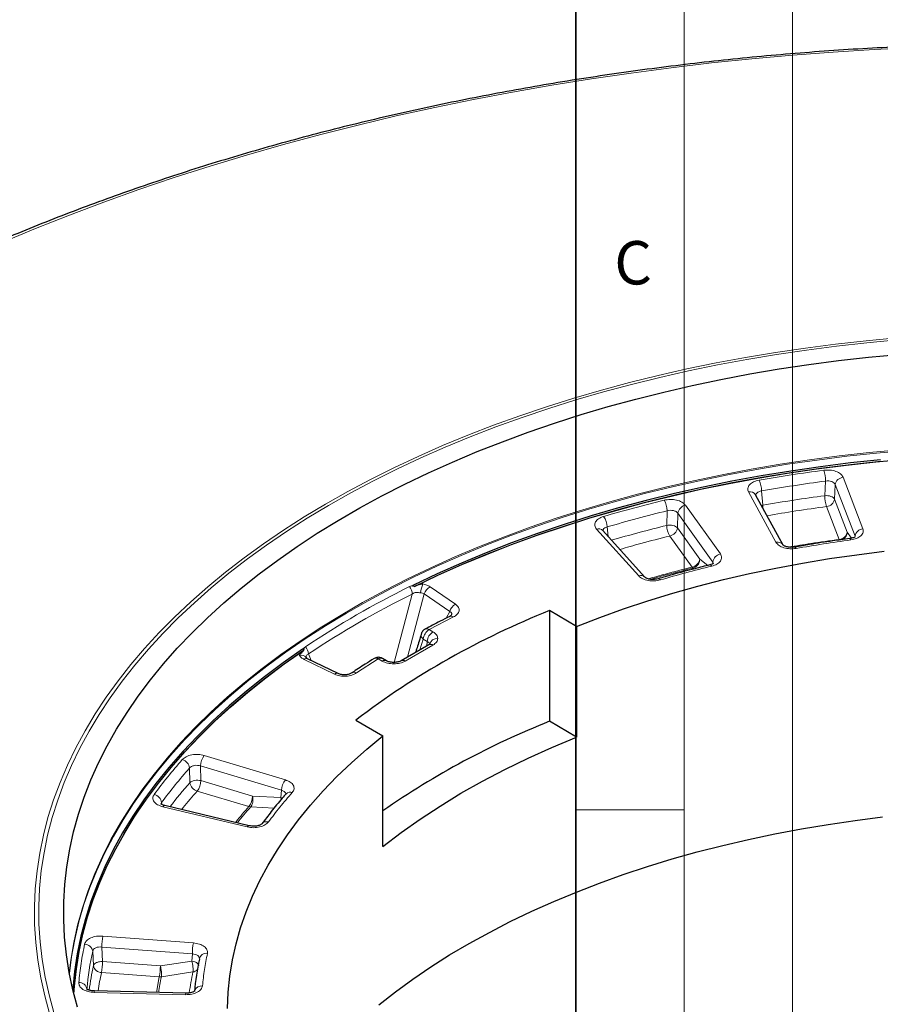
# Model space of a CAD drawing. Units: millimetres. Extents: x 0 to 513, y -45 to 381.
# Drawn here: x 384 to 424, y 140 to 185 of the extents above; entities that cross this region are included whole.
import ezdxf

# ---------------------------------------------------------------- set-up
doc = ezdxf.new("R2010")
doc.units = ezdxf.units.MM
doc.styles.add('SLDTEXTSTYLE0', font='TXT', dxfattribs={"width": 0.605})

msp = doc.modelspace()

# ---------------------------------------------------------------- linework, layer by layer
at = {"color": 7, "linetype": 'Continuous', "lineweight": 18}
for p, q in [((420, 0), (420, 297)), ((415, 292), (415, 5)), ((410, 148.5), (415, 148.5))]:
    msp.add_line(p, q, dxfattribs=at)
at = {"color": 7, "linetype": 'Continuous', "lineweight": 35}
msp.add_line((410, 5), (410, 287), dxfattribs=at)
at = {"color": 8, "linetype": 'Continuous', "lineweight": 18}
for p, q in [((421.5189, 163.6576), (421.4872, 162.9843)), ((423.2463, 161.4556), (422.3345, 163.8307)), ((417.9679, 163.1554), (419.2348, 160.8352)), ((418.5728, 163.2019), (418.6252, 162.5417)), ((421.9688, 163.4937), (421.9375, 162.8205)), ((421.9688, 163.4937), (422.8807, 161.1187)), ((422.519, 161.3059), (421.9375, 162.8205)), ((414.2178, 162.287), (414.1953, 161.6111)), ((414.7102, 162.1708), (414.688, 161.4949)), ((414.7102, 162.1708), (416.3226, 159.9232)), ((416.6686, 160.2961), (415.0562, 162.5437)), ((418.6252, 162.5417), (418.573, 162.5235)), ((422.1534, 160.9689), (421.5719, 162.4836)), ((410.9591, 161.4409), (412.9047, 159.283)), ((411.4536, 161.543), (411.4913, 161.1045)), ((415.7163, 160.0615), (414.688, 161.4949)), ((422.7105, 161.0204), (422.519, 161.3059)), ((415.3703, 159.6886), (414.342, 161.122)), ((422.8773, 161.0754), (422.8807, 161.1187)), ((416.0914, 159.7663), (415.7163, 160.0615)), ((416.3155, 159.8399), (416.3226, 159.9232)), ((416.3226, 159.9232), (416.3516, 159.8457)), ((415.4586, 159.608), (415.4084, 159.6475)), ((402.5102, 158.857), (402.3363, 158.7891)), ((404.4594, 157.9721), (403.2796, 158.7839)), ((402.4596, 158.448), (401.6246, 155.2954)), ((403.0097, 158.4516), (402.2434, 155.541)), ((403.0097, 158.4516), (404.1895, 157.6399)), ((404.1895, 157.6399), (404.0242, 157.3311)), ((403.2317, 156.8086), (404.3588, 157.3878)), ((403.4158, 156.7024), (403.2317, 156.8086)), ((402.809, 155.8675), (402.9669, 156.3656)), ((402.9669, 156.3656), (403.151, 156.2593)), ((403.151, 156.2593), (403.1323, 156.0541)), ((397.5319, 156.0158), (397.4029, 155.9089)), ((402.1362, 155.3523), (403.4157, 156.0909)), ((397.4714, 155.4312), (398.8774, 154.75)), ((397.6756, 155.6866), (397.7953, 155.3847)), ((399.8895, 154.808), (400.893, 155.4586)), ((400.893, 155.4586), (401.077, 155.3524)), ((401.6066, 155.2944), (401.6066, 155.2256)), ((396.6057, 149.8748), (392.868, 150.9982)), ((392.1884, 150.4226), (392.2062, 149.7456)), ((392.695, 150.5162), (396.4328, 149.3928)), ((392.695, 150.5162), (392.713, 149.8395)), ((395.0967, 149.123), (392.713, 149.8395)), ((394.9238, 148.6411), (392.54, 149.3575)), ((396.4049, 149.0636), (395.0967, 149.123)), ((396.4328, 149.3928), (396.4049, 149.0636)), ((396.4049, 149.0636), (396.4166, 148.9699)), ((396.4693, 149.0334), (396.4049, 149.0636)), ((390.869, 148.7485), (390.8993, 148.8269)), ((390.8993, 148.8269), (390.9058, 148.7515)), ((390.9573, 148.6331), (394.8504, 147.702)), ((396.0923, 148.577), (395.0103, 148.6262)), ((392.3669, 142.3524), (388.189, 142.67)), ((388.1401, 142.1655), (392.318, 141.8479)), ((388.1401, 142.1655), (388.1761, 141.4943)), ((387.7195, 141.9775), (387.7554, 141.306)), ((392.318, 141.8479), (392.2948, 141.5134)), ((390.8405, 141.2917), (388.1761, 141.4943)), ((392.2948, 141.5134), (390.8405, 141.2917)), ((390.7916, 140.7872), (388.1272, 140.9897)), ((392.3423, 141.0126), (390.888, 140.7909)), ((390.7916, 140.7872), (390.6616, 140.0669)), ((387.4654, 140.1784), (387.4535, 140.2235)), ((387.7948, 140.0703), (392.0047, 139.9641))]:
    msp.add_line(p, q, dxfattribs=at)
at = {"color": 7, "linetype": 'Continuous', "lineweight": 25}
for p, q in [((419.564, 160.7088), (418.297, 163.0289)), ((413.1832, 159.2279), (411.2376, 161.3858)), ((422.6337, 161.0062), (422.6351, 161.0064)), ((416.177, 159.7898), (416.1816, 159.7911)), ((402.5104, 158.857), (402.5102, 158.857)), ((402.5641, 158.7993), (402.5557, 158.8017)), ((410.0313, 156.9499), (408.7903, 157.6815)), ((408.7903, 157.6815), (408.7903, 152.5781)), ((404.2621, 157.4605), (404.1921, 157.4176)), ((410.0313, 156.9499), (410.0313, 151.8465)), ((397.4029, 155.9089), (397.4028, 155.9088)), ((397.4451, 155.8517), (397.4446, 155.8442)), ((403.2282, 156.1095), (401.9487, 155.3709)), ((399.0409, 154.7813), (397.6349, 155.4624)), ((401.2645, 155.3709), (401.0805, 155.4772)), ((399.8594, 152.6326), (401.1004, 151.9011)), ((410.0313, 151.8465), (408.7903, 152.5781)), ((401.1004, 146.7977), (401.1004, 151.9011)), ((394.9376, 147.7605), (391.0445, 148.6916)), ((395.5207, 147.8433), (395.5248, 147.849)), ((392.6473, 141.6424), (392.646, 141.6352)), ((392.0142, 140.0328), (387.8042, 140.139))]:
    msp.add_line(p, q, dxfattribs=at)
at = {"color": 8, "linetype": 'Continuous', "lineweight": 18, "flags": 128}
for points in [[(425.6513, 183.6557), (423.7626, 183.5643), (421.8782, 183.4473), (419.999, 183.3047), (418.1262, 183.1367), (416.2607, 182.9433), (414.4036, 182.7246), (412.556, 182.4807), (410.7188, 182.2118), (408.8931, 181.9181), (407.0798, 181.5996), (405.28, 181.2566), (403.4947, 180.8893), (401.7249, 180.4978), (399.9715, 180.0824), (398.2355, 179.6433), (396.5179, 179.1808), (394.8195, 178.6951), (393.1415, 178.1864), (391.4846, 177.6551), (389.8499, 177.1014), (388.2382, 176.5257), (386.6503, 175.9283), (385.0873, 175.3095), (383.5499, 174.6696)], [(424.8273, 170.1672), (423.4222, 170.0372), (422.0246, 169.8823), (420.636, 169.7026), (419.2577, 169.4983), (417.8909, 169.2695), (416.5369, 169.0166), (415.1971, 168.7398), (413.8727, 168.4393), (412.5649, 168.1153), (411.2751, 167.7683), (410.0044, 167.3985), (408.7539, 167.0063), (407.5251, 166.592), (406.3189, 166.1561), (405.1365, 165.699), (403.979, 165.221), (402.8477, 164.7227), (401.7434, 164.2045), (400.6673, 163.667), (399.6204, 163.1105), (398.6036, 162.5358), (397.618, 161.9432), (396.6645, 161.3333), (395.744, 160.7068), (394.8573, 160.0643), (394.0053, 159.4063), (393.1888, 158.7334), (392.4086, 158.0464), (391.6655, 157.3458), (390.96, 156.6323), (390.293, 155.9066), (389.6649, 155.1695), (389.0765, 154.4215), (388.5283, 153.6633), (388.0208, 152.8959), (387.5544, 152.1197), (387.1297, 151.3356), (386.747, 150.5444), (386.4067, 149.7467), (386.1091, 148.9433), (385.8545, 148.1351), (385.6432, 147.3227), (385.4753, 146.5069), (385.3509, 145.6885), (385.2703, 144.8683), (385.2335, 144.0471), (385.2405, 143.2256), (385.2914, 142.4046), (385.386, 141.5849), (385.5243, 140.7672), (385.7061, 139.9525), (385.9313, 139.1413)], [(391.4949, 157.3855), (392.2413, 158.0891), (393.0248, 158.779), (393.8448, 159.4548), (394.7004, 160.1156), (395.5909, 160.7609), (396.5154, 161.3901), (397.473, 162.0025), (398.4628, 162.5977), (399.4839, 163.1749), (400.5353, 163.7338), (401.616, 164.2736), (402.725, 164.794), (403.8613, 165.2945), (405.0237, 165.7745), (406.2111, 166.2336), (407.4225, 166.6713), (408.6567, 167.0874), (409.9124, 167.4813), (411.1886, 167.8527), (412.484, 168.2012), (413.7974, 168.5265), (415.1275, 168.8283), (416.473, 169.1064), (417.8328, 169.3604), (419.2055, 169.59), (420.5897, 169.7952), (421.9843, 169.9757), (423.3878, 170.1313), (424.799, 170.2619)], [(386.6404, 140.9788), (386.7108, 141.5624), (386.8458, 142.3684), (387.0244, 143.1715), (387.2465, 143.971), (387.5117, 144.7661), (387.8198, 145.5561), (388.1705, 146.3401), (388.5635, 147.1173), (388.9984, 147.8872), (389.4748, 148.6487), (389.9921, 149.4014), (390.55, 150.1443), (391.1478, 150.8768), (391.7849, 151.5981), (392.4609, 152.3076), (393.1748, 153.0046), (393.9262, 153.6883), (394.7143, 154.3582), (395.5382, 155.0135), (396.3971, 155.6536), (397.2904, 156.2779), (398.217, 156.8857), (399.176, 157.4766), (400.1666, 158.0499), (401.1877, 158.605), (402.2383, 159.1414), (403.3175, 159.6586), (404.4242, 160.1561), (405.5573, 160.6334), (406.7156, 161.09), (407.8982, 161.5254), (409.1037, 161.9394), (410.331, 162.3313), (411.5789, 162.701), (412.8463, 163.0479), (414.1318, 163.3718), (415.4342, 163.6723), (416.7523, 163.9492), (418.0847, 164.2022), (419.4301, 164.431), (420.7873, 164.6355), (422.1549, 164.8153), (423.5316, 164.9704), (424.916, 165.1006)], [(386.6484, 140.9363), (386.7476, 141.7138), (386.8936, 142.5189), (387.083, 143.3211), (387.3158, 144.1195), (387.5917, 144.9132), (387.9105, 145.7016), (388.2717, 146.4839), (388.6752, 147.2592), (389.1204, 148.027), (389.607, 148.7862), (390.1344, 149.5364), (390.7022, 150.2767), (391.3099, 151.0063), (391.9567, 151.7246), (392.642, 152.431), (393.3653, 153.1246), (394.1258, 153.8048), (394.9228, 154.4709), (395.7554, 155.1224), (396.6229, 155.7585), (397.5244, 156.3787), (398.459, 156.9822), (399.4259, 157.5687), (400.424, 158.1374), (401.4524, 158.6878), (402.5102, 159.2193), (403.5962, 159.7316), (404.7094, 160.224), (405.8487, 160.696), (407.013, 161.1473), (408.2012, 161.5774), (409.412, 161.9858), (410.6444, 162.3721), (411.8971, 162.7361), (413.169, 163.0772), (414.4586, 163.3953), (415.7649, 163.6899), (417.0864, 163.9608), (418.422, 164.2077), (419.7703, 164.4304), (421.13, 164.6287), (422.4997, 164.8023), (423.8782, 164.9512), (425.2641, 165.075)], [(402.5557, 158.8017), (403.6468, 159.3199), (404.7658, 159.8178), (405.9115, 160.2951), (407.0828, 160.7511), (408.2786, 161.1856), (409.4976, 161.5979), (410.7386, 161.9878), (412.0003, 162.3547), (413.2816, 162.6984), (414.5811, 163.0186), (415.8974, 163.3148), (417.2294, 163.5867), (418.5757, 163.8342), (419.9348, 164.057), (421.3055, 164.2548), (422.6863, 164.4274), (424.0759, 164.5747)], [(422.6351, 161.0064), (422.6387, 161.0063), (422.653, 160.9972), (422.6684, 160.9752), (422.6844, 160.9409)], [(420.103, 160.6148), (420.1083, 160.6149), (420.1267, 160.6065), (420.1466, 160.5852), (420.1672, 160.5516)], [(416.1816, 159.7911), (416.1909, 159.792), (416.2157, 159.7849), (416.2424, 159.765), (416.2701, 159.7329)], [(385.7361, 139.1029), (385.51, 139.9175), (385.3274, 140.7358), (385.1885, 141.557), (385.0935, 142.3802), (385.0424, 143.2047), (385.0354, 144.0297), (385.0723, 144.8545), (385.1533, 145.6782), (385.2782, 146.5001), (385.4468, 147.3194), (385.6591, 148.1352), (385.9147, 148.947), (386.2136, 149.7538), (386.5554, 150.5549), (386.9397, 151.3495), (387.3662, 152.137), (387.8346, 152.9164), (388.3443, 153.6872), (388.8948, 154.4486), (389.4858, 155.1998), (390.1165, 155.9401), (390.7864, 156.6689), (391.4949, 157.3855)], [(386.8536, 140.0087), (386.8646, 140.1856), (386.9423, 141), (387.0646, 141.8125), (387.2314, 142.6225), (387.4426, 143.4289), (387.6979, 144.2311), (387.9971, 145.0282), (388.3399, 145.8195), (388.7259, 146.6041), (389.1547, 147.3812), (389.626, 148.1501), (390.1392, 148.91), (390.6939, 149.6601), (391.2894, 150.3998), (391.9252, 151.1281), (392.6006, 151.8445), (393.315, 152.5482), (394.0677, 153.2384), (394.8578, 153.9146), (395.6847, 154.5759), (396.5474, 155.2218), (397.4451, 155.8517)], [(390.9573, 148.6331), (390.9844, 148.6653), (391.0105, 148.6854), (391.0347, 148.6926), (391.0445, 148.6916)], [(394.9376, 147.7605), (394.9278, 147.7615), (394.9036, 147.7543), (394.8775, 147.7342), (394.8504, 147.702)]]:
    msp.add_lwpolyline(points, dxfattribs=at)
at = {"color": 7, "linetype": 'Continuous', "lineweight": 25, "flags": 128}
for points in [[(387.0245, 139.386), (386.809, 140.1895), (386.6371, 140.9964), (386.5089, 141.8061), (386.4247, 142.6176), (386.3844, 143.4303), (386.3881, 144.2434), (386.4359, 145.0559), (386.5276, 145.8672), (386.6632, 146.6765), (386.8426, 147.4829), (387.0655, 148.2857), (387.3318, 149.0841), (387.6412, 149.8772), (387.9933, 150.6644), (388.388, 151.4449), (388.8246, 152.2179), (389.3029, 152.9826), (389.8224, 153.7383), (390.3826, 154.4842), (390.9828, 155.2197), (391.6226, 155.944), (392.3013, 156.6564), (393.0182, 157.3562), (393.7726, 158.0428), (394.5639, 158.7154), (395.3912, 159.3733), (396.2537, 160.0161), (397.1506, 160.6429), (398.0809, 161.2533), (399.0439, 161.8466), (400.0385, 162.4222), (401.0638, 162.9796), (402.1188, 163.5182), (403.2024, 164.0375), (404.3136, 164.5371), (405.4513, 165.0163), (406.6144, 165.4747), (407.8018, 165.912), (409.0122, 166.3276), (410.2446, 166.7212), (411.4976, 167.0923), (412.7702, 167.4407), (414.061, 167.7659), (415.3687, 168.0677), (416.6922, 168.3457), (418.03, 168.5997), (419.381, 168.8295), (420.7437, 169.0348), (422.1169, 169.2153), (423.4992, 169.3711), (424.8893, 169.5018)], [(424.0626, 164.6404), (422.6709, 164.4928), (421.288, 164.3199), (419.9152, 164.1217), (418.554, 163.8985), (417.2057, 163.6506), (415.8717, 163.3781), (414.5534, 163.0814), (413.2519, 162.7607), (411.9688, 162.4163), (410.7051, 162.0487), (409.4623, 161.6582), (408.2415, 161.2451), (407.044, 160.8099), (405.871, 160.353), (404.7236, 159.8749), (403.6031, 159.3761), (402.5104, 158.857)], [(402.5641, 158.7993), (403.6438, 159.3121), (404.7509, 159.8051), (405.8841, 160.2778), (407.0425, 160.7298), (408.2248, 161.1606), (409.4299, 161.5698), (410.6567, 161.957), (411.9038, 162.3218), (413.1702, 162.6639), (414.4545, 162.9828), (415.7555, 163.2784), (417.072, 163.5503), (418.4025, 163.7982), (419.7458, 164.022), (421.1007, 164.2213), (422.4657, 164.396), (423.8395, 164.5459), (425.2207, 164.6709)], [(410.0313, 156.9499), (411.1061, 157.3655), (412.2052, 157.7595), (413.327, 158.1314), (414.4705, 158.4807), (415.6341, 158.8071), (416.8166, 159.1101), (418.0164, 159.3893), (419.2322, 159.6445), (420.4626, 159.8753), (421.706, 160.0815), (422.961, 160.2628), (424.226, 160.4191)], [(397.4028, 155.9088), (396.5035, 155.278), (395.6393, 154.6312), (394.811, 153.9689), (394.0195, 153.2918), (393.2655, 152.6005), (392.5498, 151.8958), (391.8732, 151.1784), (391.2363, 150.4489), (390.6397, 149.7082), (390.084, 148.9569), (389.5699, 148.1959), (389.0977, 147.4258), (388.6681, 146.6475), (388.2813, 145.8617), (387.9379, 145.0693), (387.6382, 144.2709), (387.3824, 143.4675), (387.1708, 142.6598), (387.0036, 141.8487), (386.881, 141.0349), (386.8031, 140.2192), (386.8029, 140.2151)], [(386.8579, 139.9917), (386.8822, 140.3534), (386.9681, 141.159), (387.0977, 141.9628), (387.2709, 142.7638), (387.4875, 143.5613), (387.7473, 144.3544), (388.0501, 145.1425), (388.3954, 145.9247), (388.7831, 146.7003), (389.2127, 147.4684), (389.6838, 148.2285), (390.196, 148.9796), (390.7487, 149.7211), (391.3414, 150.4522), (391.9735, 151.1722), (392.6443, 151.8805), (393.3533, 152.5762), (394.0998, 153.2588), (394.8829, 153.9275), (395.702, 154.5818), (396.5561, 155.2209), (397.4446, 155.8442)], [(393.9373, 139.3354), (393.9692, 140.082), (394.0457, 140.8275), (394.1667, 141.5711), (394.3321, 142.3118), (394.5416, 143.0487), (394.795, 143.7811), (395.0921, 144.508), (395.4324, 145.2285), (395.8155, 145.9418), (396.241, 146.6471), (396.7085, 147.3435), (397.2172, 148.0301), (397.7667, 148.7062), (398.3562, 149.371), (398.9852, 150.0237), (399.6527, 150.6634), (400.3581, 151.2894), (401.1004, 151.9011)], [(401.1004, 146.7977), (401.9415, 147.4404), (402.8235, 148.0646), (403.7451, 148.6694), (404.705, 149.254), (405.7019, 149.8175), (406.7345, 150.3593), (407.8012, 150.8786), (408.9007, 151.3745), (410.0313, 151.8465)], [(400.9138, 139.5034), (401.6797, 140.1008), (402.4806, 140.6827), (403.3156, 141.2484), (404.1838, 141.7973), (405.0842, 142.3286), (406.0155, 142.8417), (406.9769, 143.3361), (407.9671, 143.8111), (408.9849, 144.2662), (410.0292, 144.7009), (411.0988, 145.1147), (412.1923, 145.507), (413.3085, 145.8774), (414.4461, 146.2255), (415.6037, 146.5508), (416.7799, 146.853), (417.9734, 147.1317), (419.1829, 147.3866), (420.4067, 147.6173), (421.6435, 147.8237), (422.8919, 148.0054), (424.1504, 148.1623)]]:
    msp.add_lwpolyline(points, dxfattribs=at)
at = {"color": 8, "linetype": 'Continuous', "lineweight": 18}
for centre, radius, start, end in [((419.8853, 163.64), 1.6337, 0.61551, 18.4993), ((417.2993, 163.1821), 1.2737, 0.89023, 23.93473), ((430.9294, 93.0557), 71.2262, 97.592167, 99.990404), ((422.3659, 163.4297), 0.4021, 94.48029, 170.84851), ((418.0442, 162.8626), 0.3026, 33.33933, 104.61928), ((413.2469, 162.2629), 0.9713, 1.42285, 31.90109), ((430.9297, 92.4534), 71.1602, 97.625298, 99.957273), ((423.1143, 163.0019), 1.6272, 180.61893, 198.57528), ((421.5405, 162.8845), 0.4021, 274.48029, 350.84851), ((429.2237, 101.0288), 63.0694, 103.764194, 106.365016), ((415.1513, 162.1085), 0.4454, 102.3214, 171.96623), ((419.9156, 162.5733), 1.2908, 181.39988, 187.28704), ((410.6045, 161.5155), 0.8495, 1.85327, 36.91972), ((411.0557, 161.1994), 0.2601, 44.45095, 111.8026), ((429.2421, 100.3551), 63.077, 103.800792, 106.195005), ((415.1643, 161.6352), 0.9693, 181.42836, 211.97167), ((414.247, 161.5572), 0.4454, 282.3214, 351.96623), ((422.122, 161.3698), 0.4021, 274.48029, 350.84851), ((423.2777, 161.0547), 0.4021, 94.48029, 170.84851), ((419.3112, 160.5425), 0.3026, 33.33933, 104.61928), ((415.2753, 160.1238), 0.4454, 282.3214, 351.96623), ((416.7637, 159.861), 0.4454, 102.3214, 171.96623), ((429.4418, 102.6303), 58.7188, 103.827131, 105.798248), ((415.5482, 159.8153), 0.2184, 215.44752, 230.19201), ((413.0014, 159.0406), 0.261, 45.4838, 111.73558), ((413.8151, 159.0432), 0.1076, 30.06391, 98.32093), ((420.9355, 121.0194), 42.1008, 116.21735, 123.77224), ((401.8243, 158.4111), 0.6364, 3.32425, 36.43456), ((403.9993, 158.4084), 1.1595, 154.35309, 175.33095), ((403.5407, 158.296), 0.5533, 118.14761, 163.66081), ((420.98, 120.8384), 41.9224, 116.21735, 123.77224), ((404.7204, 157.4842), 0.5533, 118.14761, 163.66081), ((404.2511, 157.2619), 0.1657, 49.47305, 113.14613), ((403.5455, 156.3204), 0.5804, 122.73112, 175.53303), ((403.1221, 156.6677), 0.1785, 52.11125, 112.02416), ((403.7296, 156.2141), 0.5804, 122.73112, 175.53303), ((403.6078, 156.0432), 0.3545, 85.55344, 166.9837), ((397.1408, 155.6492), 0.5361, 3.99478, 43.15056), ((403.3062, 155.9407), 0.1858, 53.88858, 114.79514), ((397.3312, 155.3263), 0.3032, 40.22724, 105.05092), ((397.5807, 155.3028), 0.1686, 71.24916, 130.41296), ((400.7834, 155.2952), 0.1967, 56.14218, 116.34287), ((401.0025, 155.3085), 0.1859, 65.17388, 126.10758), ((401.1866, 155.202), 0.186, 65.35085, 126.09165), ((402.0266, 155.202), 0.186, 53.90222, 114.6436), ((398.9866, 154.6218), 0.1684, 71.10173, 130.42687), ((399.7805, 154.6279), 0.2105, 58.84108, 118.57074), ((391.7258, 150.3625), 0.4665, 7.39722, 73.95761), ((393.5309, 150.4883), 0.8363, 142.4347, 178.08551), ((409.5857, 135.0494), 23.2164, 138.53444, 143.59864), ((409.8812, 134.1772), 23.5539, 138.62586, 142.13724), ((392.6685, 149.8057), 0.4662, 187.40537, 254.00392), ((391.8771, 149.8674), 0.8363, 322.4347, 358.08551), ((397.2686, 149.3649), 0.8363, 142.4347, 178.08551), ((390.4558, 148.7648), 0.4478, 7.96336, 77.25359), ((394.2609, 149.151), 0.8363, 322.4347, 358.08551), ((396.8319, 149.051), 0.2625, 68.61857, 136.31676), ((411.5715, 134.0672), 22.0508, 138.68132, 141.17767), ((395.0297, 148.9972), 0.3715, 253.43638, 267.01455), ((395.7373, 147.6658), 0.2806, 71.55282, 139.24408), ((390.9256, 142.1502), 2.7856, 169.24391, 179.68408), ((387.3454, 141.9147), 0.3793, 9.53141, 89.64537), ((395.1035, 141.8325), 2.7856, 169.24391, 179.68408), ((402.4151, 138.8519), 15.0243, 167.9927, 174.76206), ((392.958, 141.5546), 0.3216, 80.23346, 170.54555), ((402.5202, 138.1934), 15.0893, 168.09561, 172.46243), ((388.1293, 141.3688), 0.3791, 189.53418, 269.68591), ((385.3905, 141.5096), 2.7856, 349.24391, 359.68408), ((388.055, 141.307), 2.7856, 349.24391, 359.68408), ((405.5605, 138.2385), 13.5062, 168.14706, 172.30194), ((392.2981, 141.3595), 0.3497, 277.26918, 315.22828), ((387.0957, 140.1625), 0.3629, 9.67526, 92.56016), ((404.6494, 137.907), 14.0604, 168.16435, 171.17329), ((390.8229, 141.2275), 0.4414, 265.93284, 278.474), ((392.7547, 140.0131), 0.361, 85.13747, 156.52412), ((387.9741, 140.0806), 0.1797, 161.03416, 183.28048), ((392.1841, 139.9744), 0.1797, 161.03416, 183.28048)]:
    msp.add_arc(centre, radius, start, end, dxfattribs=at)
at = {"color": 7, "linetype": 'Continuous', "lineweight": 25}
for centre, radius, start, end in [((422.6436, 122.753), 37.5754, 111.63414, 127.32665), ((423.1779, 116.5566), 38.7885, 111.77262, 124.69284), ((405.6859, 138.8553), 13.3322, 168.08678, 174.60513)]:
    msp.add_arc(centre, radius, start, end, dxfattribs=at)
for points, knots in [([(498.0444, 163.6739), (497.8645, 163.8246), (497.3431, 164.2612), (496.445, 164.969), (495.3531, 165.7978), (494.2285, 166.6115), (493.0738, 167.4106), (491.889, 168.1944), (490.6749, 168.9627), (489.432, 169.715), (488.161, 170.451), (486.8624, 171.1704), (485.537, 171.8727), (484.1853, 172.5578), (482.8081, 173.2252), (481.406, 173.8747), (479.9797, 174.5059), (478.5299, 175.1186), (477.0574, 175.7125), (475.5627, 176.2872), (474.0467, 176.8426), (472.5101, 177.3784), (470.9536, 177.8943), (469.378, 178.39), (467.7841, 178.8654), (466.1726, 179.3203), (464.5443, 179.7544), (462.9, 180.1674), (461.2405, 180.5593), (459.5666, 180.9299), (457.8791, 181.2789), (456.1789, 181.6062), (454.4667, 181.9117), (452.7433, 182.1952), (451.0097, 182.4566), (449.2666, 182.6957), (447.5148, 182.9125), (445.7554, 183.1068), (443.989, 183.2786), (442.2165, 183.4277), (440.4388, 183.5541), (438.6568, 183.6578), (436.8713, 183.7387), (435.0832, 183.7968), (433.2933, 183.8319), (431.5025, 183.8442), (429.7117, 183.8336), (427.9217, 183.8002), (426.1334, 183.7438), (424.3477, 183.6646), (422.5654, 183.5626), (420.7874, 183.4378), (419.0145, 183.2904), (417.2477, 183.1203), (415.4877, 182.9276), (413.7354, 182.7125), (411.9917, 182.475), (410.2573, 182.2153), (408.5332, 181.9335), (406.8202, 181.6296), (405.119, 181.3039), (403.4306, 180.9565), (401.7557, 180.5876), (400.0952, 180.1973), (398.4498, 179.7857), (396.8203, 179.3532), (395.2076, 178.8999), (393.6123, 178.4261), (392.0354, 177.9318), (390.4775, 177.4174), (388.9394, 176.8832), (387.4219, 176.3292), (385.9256, 175.7559), (384.4514, 175.1634), (382.9999, 174.5521), (381.5718, 173.9223), (380.1678, 173.2741), (378.7887, 172.608), (377.435, 171.9242), (376.1075, 171.223), (374.8068, 170.5049), (373.5336, 169.77), (372.2884, 169.0188), (371.0719, 168.2516), (369.8848, 167.4687), (368.7272, 166.6707), (367.6014, 165.8572), (366.6348, 165.1313), (366.0569, 164.6707), (365.832, 164.4914)], [0, 0, 0, 0, 0.0061152, 0.0177256, 0.0293373, 0.0409499, 0.0525631, 0.0641767, 0.0757906, 0.0874045, 0.0990182, 0.1106317, 0.1222448, 0.1338575, 0.1454696, 0.1570811, 0.1686921, 0.1803023, 0.1919119, 0.2035208, 0.2151289, 0.2267364, 0.2383431, 0.2499492, 0.2615545, 0.2731592, 0.2847633, 0.2963667, 0.3079695, 0.3195718, 0.3311735, 0.3427747, 0.3543753, 0.3659756, 0.3775754, 0.3891748, 0.4007739, 0.4123727, 0.4239711, 0.4355693, 0.4471673, 0.4587651, 0.4703628, 0.4819603, 0.4935578, 0.5051552, 0.5167527, 0.5283501, 0.5399476, 0.5515452, 0.5631429, 0.5747408, 0.5863388, 0.5979371, 0.6095357, 0.6211345, 0.6327337, 0.6443333, 0.6559332, 0.6675336, 0.6791345, 0.6907359, 0.7023378, 0.7139403, 0.7255433, 0.737147, 0.7487514, 0.7603564, 0.7719622, 0.7835687, 0.7951759, 0.8067839, 0.8183926, 0.8300021, 0.8416124, 0.8532234, 0.8648352, 0.8764478, 0.888061, 0.8996749, 0.9112894, 0.9229044, 0.9345198, 0.9461356, 0.9577516, 0.9693677, 0.9809836, 0.9925992, 1, 1, 1, 1]), ([(422.6353, 161.0047), (422.3736, 160.9693), (421.7544, 160.8855), (420.91, 160.7546), (420.331, 160.6528), (420.1034, 160.6127)], [0, 0, 0, 0, 0.3075073, 0.7277531, 1, 1, 1, 1]), ([(422.8829, 161.0767), (422.8789, 161.0766), (422.8695, 161.0764), (422.8087, 161.0464), (422.7236, 161.0211), (422.6653, 161.0114), (422.6348, 161.0064)], [0, 0, 0, 0, 0.2532268, 0.5939549, 0.787711, 1, 1, 1, 1]), ([(420.1025, 160.6148), (420.0614, 160.6092), (419.9819, 160.5985), (419.8659, 160.6021), (419.7665, 160.6163), (419.687, 160.6378), (419.629, 160.6615), (419.5788, 160.6908), (419.5693, 160.7025), (419.5633, 160.71)], [0, 0, 0, 0, 0.1599887, 0.3097999, 0.4484604, 0.5766974, 0.6953369, 0.8043593, 1, 1, 1, 1]), ([(416.1821, 159.7888), (415.9518, 159.7322), (415.3702, 159.5891), (414.5772, 159.3756), (414.0206, 159.2122), (413.8045, 159.1488)], [0, 0, 0, 0, 0.286203, 0.7228835, 1, 1, 1, 1]), ([(416.3437, 159.8456), (416.3439, 159.8493), (416.3445, 159.8577), (416.2926, 159.8237), (416.2191, 159.8021), (416.1808, 159.7909)], [0, 0, 0, 0, 0.2682558, 0.6190583, 1, 1, 1, 1]), ([(413.8029, 159.1509), (413.7651, 159.1416), (413.6914, 159.1235), (413.5745, 159.1158), (413.4674, 159.121), (413.3745, 159.1367), (413.3, 159.1585), (413.2269, 159.1902), (413.202, 159.2112), (413.1861, 159.2247)], [0, 0, 0, 0, 0.1571517, 0.3058418, 0.4446969, 0.5740032, 0.6940965, 0.8043659, 1, 1, 1, 1]), ([(402.5557, 158.8017), (402.5351, 158.8055), (402.5096, 158.8101), (402.4825, 158.815), (402.4745, 158.8175), (402.4708, 158.8191), (402.4683, 158.821), (402.467, 158.8226), (402.4665, 158.8244), (402.4668, 158.8268), (402.4699, 158.8325), (402.4843, 158.8436), (402.4995, 158.8514), (402.5102, 158.857)], [0, 0, 0, 0, 0.40019592, 0.49497871, 0.52484832, 0.55641686, 0.5691016, 0.58192181, 0.59319832, 0.60669195, 0.63143097, 0.737698, 1, 1, 1, 1]), ([(402.954, 158.9102), (402.9534, 158.9101), (402.9359, 158.9067), (402.8345, 158.8854), (402.703, 158.8497), (402.5957, 158.8108), (402.5641, 158.7993)], [0, 0, 0, 0, 0.0042007, 0.1276831, 0.7429885, 1, 1, 1, 1]), ([(404.1951, 157.4157), (404.0442, 157.3418), (403.6572, 157.1524), (403.2847, 156.9534), (403.0575, 156.832)], [0, 0, 0, 0, 0.3901108, 1, 1, 1, 1]), ([(403.0739, 156.8426), (403.0371, 156.8212), (402.9848, 156.7908), (402.926, 156.7226), (402.8895, 156.6662), (402.8777, 156.6192), (402.8732, 156.6013)], [0, 0, 0, 0, 0.3894826, 0.5532246, 0.8294956, 1, 1, 1, 1]), ([(402.8704, 156.6028), (402.8093, 156.3863), (402.7276, 156.0973), (402.6325, 155.8211), (402.6085, 155.7518)], [0, 0, 0, 0, 0.74884676, 1, 1, 1, 1]), ([(397.4446, 155.8442), (397.4275, 155.8286), (397.3855, 155.7902), (397.3181, 155.7163), (397.274, 155.6559), (397.2527, 155.6195), (397.2525, 155.6191)], [0, 0, 0, 0, 0.2201911, 0.5416466, 0.9957711, 1, 1, 1, 1]), ([(397.4029, 155.9088), (397.4151, 155.9176), (397.4287, 155.9275), (397.4477, 155.9307), (397.4511, 155.93), (397.4528, 155.929), (397.4542, 155.9277), (397.4554, 155.9255), (397.4567, 155.9194), (397.4538, 155.8983), (397.4482, 155.8755), (397.4456, 155.8556), (397.4451, 155.8517)], [0, 0, 0, 0, 0.34576026, 0.38917911, 0.40322146, 0.41378028, 0.42438175, 0.43748705, 0.46131128, 0.55203854, 0.91001991, 1, 1, 1, 1]), ([(403.2583, 156.1253), (403.2569, 156.1255), (403.2542, 156.1259), (403.2369, 156.1149), (403.2281, 156.1094)], [0, 0, 0, 0, 0.4949147, 1, 1, 1, 1]), ([(397.635, 155.4624), (397.6174, 155.472), (397.5783, 155.4934), (397.5693, 155.5106), (397.5643, 155.52)], [0, 0, 0, 0, 0.4500349, 1, 1, 1, 1]), ([(400.6974, 155.4686), (400.5593, 155.3833), (400.2123, 155.169), (399.8817, 154.946), (399.6827, 154.8118)], [0, 0, 0, 0, 0.3982276, 1, 1, 1, 1]), ([(401.0802, 155.4761), (401.0781, 155.4777), (401.0472, 155.502), (400.9824, 155.5192), (400.8967, 155.53), (400.8155, 155.5232), (400.7634, 155.5034), (400.7351, 155.4926)], [0, 0, 0, 0, 0.0214058, 0.3287156, 0.5355051, 0.7478927, 1, 1, 1, 1]), ([(401.6066, 155.2944), (401.5724, 155.2955), (401.5046, 155.2976), (401.4114, 155.314), (401.3289, 155.3381), (401.2859, 155.36), (401.2646, 155.3709)], [0, 0, 0, 0, 0.2583014, 0.5109508, 0.7581423, 1, 1, 1, 1]), ([(401.9487, 155.3708), (401.9274, 155.36), (401.8844, 155.338), (401.8019, 155.314), (401.7086, 155.2976), (401.6409, 155.2955), (401.6066, 155.2944)], [0, 0, 0, 0, 0.24185988, 0.48905227, 0.74170099, 1, 1, 1, 1]), ([(399.68, 154.8128), (399.6391, 154.7904), (399.5781, 154.757), (399.4666, 154.7311), (399.3779, 154.7207), (399.2859, 154.7205), (399.1962, 154.7309), (399.1116, 154.7509), (399.0647, 154.771), (399.0411, 154.7812)], [0, 0, 0, 0, 0.2537248, 0.378787, 0.5033257, 0.6263292, 0.7500517, 0.8738866, 1, 1, 1, 1]), ([(396.6496, 149.2359), (396.5882, 149.1675), (396.3439, 148.8953), (395.9661, 148.4333), (395.6668, 148.0352), (395.526, 147.848)], [0, 0, 0, 0, 0.1509642, 0.60075, 1, 1, 1, 1]), ([(391.0443, 148.6916), (391.0053, 148.7028), (390.9304, 148.7242), (390.8767, 148.7589), (390.8772, 148.7507), (390.8773, 148.7472)], [0, 0, 0, 0, 0.38133034, 0.73242253, 1, 1, 1, 1]), ([(395.5212, 147.8441), (395.5104, 147.8337), (395.4933, 147.8173), (395.4307, 147.7862), (395.3635, 147.7633), (395.2762, 147.7446), (395.1718, 147.7352), (395.0542, 147.7378), (394.9773, 147.7528), (394.9374, 147.7606)], [0, 0, 0, 0, 0.194673, 0.3046678, 0.423732, 0.5525083, 0.6917491, 0.8404352, 1, 1, 1, 1]), ([(387.8042, 140.139), (387.7643, 140.1414), (387.6889, 140.1459), (387.5985, 140.1651), (387.5357, 140.1839), (387.4867, 140.2039), (387.4758, 140.2035), (387.4692, 140.2032)], [0, 0, 0, 0, 0.2239844, 0.4238126, 0.6006923, 0.7589086, 1, 1, 1, 1]), ([(392.4216, 140.1489), (392.4237, 140.1465), (392.4288, 140.141), (392.3878, 140.1062), (392.3175, 140.0749), (392.2384, 140.0517), (392.1357, 140.0341), (392.0559, 140.0332), (392.0141, 140.0328)], [0, 0, 0, 0, 0.171703, 0.401849, 0.5324268, 0.6751571, 0.8301505, 1, 1, 1, 1])]:
    msp.add_open_spline(points, degree=3, knots=knots, dxfattribs=at)
at = {"color": 8, "linetype": 'Continuous', "lineweight": 18}
for points in [[(421.4346, 164.1584), (420.9359, 164.0892), (419.9387, 163.9509), (418.9552, 163.7829), (418.4634, 163.6989)], [(414.0714, 162.7762), (413.6012, 162.6581), (412.6607, 162.4219), (411.7427, 162.1579), (411.2837, 162.0258)], [(421.9375, 162.8205), (421.9211, 162.8457), (421.8884, 162.8961), (421.776, 162.9535), (421.6352, 162.9882), (421.5365, 162.9856), (421.4872, 162.9843)], [(414.688, 161.4949), (414.6638, 161.518), (414.6153, 161.5643), (414.4867, 161.6095), (414.3382, 161.6296), (414.2429, 161.6173), (414.1953, 161.6111)], [(420.1672, 160.5516), (420.5839, 160.6226), (421.4173, 160.7646), (422.2621, 160.8821), (422.6844, 160.9409)], [(413.9082, 159.0972), (414.2972, 159.2089), (415.0753, 159.4322), (415.8718, 159.6327), (416.2701, 159.7329)], [(391.8547, 150.8109), (391.6259, 150.5459), (391.1684, 150.016), (390.7592, 149.4731), (390.5546, 149.2016)], [(392.713, 149.8395), (392.6666, 149.8477), (392.5737, 149.8643), (392.4231, 149.8509), (392.2887, 149.8115), (392.2337, 149.7676), (392.2062, 149.7456)], [(395.8261, 147.932), (395.9998, 148.1619), (396.347, 148.6217), (396.7341, 149.0709), (396.9276, 149.2954)], [(387.3478, 142.294), (387.2898, 141.9998), (387.1738, 141.4115), (387.111, 140.8205), (387.0795, 140.5251)], [(392.7853, 140.3729), (392.8123, 140.6232), (392.8662, 141.1239), (392.9638, 141.6223), (393.0126, 141.8715)], [(388.1761, 141.4943), (388.1264, 141.4928), (388.0272, 141.4898), (387.8927, 141.4473), (387.7906, 141.3839), (387.7672, 141.332), (387.7554, 141.306)]]:
    msp.add_open_spline(points, degree=3, dxfattribs=at)
for points, knots in [([(422.3345, 163.8307), (422.3019, 163.885), (422.2369, 163.9935), (422.0121, 164.1116), (421.7307, 164.1777), (421.5333, 164.1648), (421.4346, 164.1584)], [0, 0, 0, 0, 0.2505658, 0.5002273, 0.7499936, 1, 1, 1, 1]), ([(418.4634, 163.6989), (418.3721, 163.6759), (418.1899, 163.63), (418.0034, 163.4914), (417.9113, 163.3243), (417.949, 163.2117), (417.9679, 163.1554)], [0, 0, 0, 0, 0.2505658, 0.5002273, 0.7499936, 1, 1, 1, 1]), ([(421.5189, 163.6576), (421.5683, 163.6627), (421.6671, 163.6731), (421.808, 163.6418), (421.9204, 163.5809), (421.9527, 163.5228), (421.9688, 163.4937)], [0, 0, 0, 0, 0.2502882, 0.499773, 0.7491526, 1, 1, 1, 1]), ([(418.3134, 162.9942), (418.3113, 163.0027), (418.3019, 163.0411), (418.3442, 163.1055), (418.4352, 163.1734), (418.5269, 163.1924), (418.5728, 163.2019)], [0, 0, 0, 0, 0.08648717, 0.39048077, 0.6943461, 1, 1, 1, 1]), ([(415.0562, 162.5437), (415.0078, 162.5939), (414.9112, 162.6942), (414.6543, 162.7881), (414.3573, 162.8249), (414.1667, 162.7924), (414.0714, 162.7762)], [0, 0, 0, 0, 0.2505658, 0.5002273, 0.7499936, 1, 1, 1, 1]), ([(414.2178, 162.287), (414.2655, 162.2971), (414.3608, 162.3173), (414.5095, 162.3006), (414.638, 162.2519), (414.6861, 162.1979), (414.7102, 162.1708)], [0, 0, 0, 0, 0.2502882, 0.499773, 0.7491526, 1, 1, 1, 1]), ([(421.5719, 162.4836), (421.0957, 162.4174), (420.1743, 162.2894), (419.2653, 162.1347), (418.8261, 162.0599)], [0, 0, 0, 0, 0.5168196, 1, 1, 1, 1]), ([(411.2837, 162.0258), (411.2007, 161.994), (411.035, 161.9306), (410.893, 161.7754), (410.8526, 161.6016), (410.9236, 161.4945), (410.9591, 161.4409)], [0, 0, 0, 0, 0.2505658, 0.5002273, 0.7499936, 1, 1, 1, 1]), ([(411.2572, 161.3758), (411.2586, 161.3918), (411.2626, 161.437), (411.3306, 161.5011), (411.4125, 161.529), (411.4536, 161.543)], [0, 0, 0, 0, 0.21518271, 0.60643987, 1, 1, 1, 1]), ([(422.2657, 160.9537), (422.2795, 160.9576), (422.3394, 160.9744), (422.4266, 161.052), (422.5055, 161.1722), (422.5146, 161.2624), (422.519, 161.3059)], [0, 0, 0, 0, 0.0922663, 0.3985152, 0.7103433, 1, 1, 1, 1]), ([(422.6844, 160.9409), (422.7771, 160.9599), (422.9622, 160.9979), (423.1637, 161.1263), (423.2772, 161.2866), (423.2566, 161.3993), (423.2463, 161.4556)], [0, 0, 0, 0, 0.2505544, 0.50022814, 0.75000702, 1, 1, 1, 1]), ([(414.342, 161.122), (413.8927, 161.0094), (413.1142, 160.8142), (412.3538, 160.5966), (412.0322, 160.5045)], [0, 0, 0, 0, 0.5770632, 1, 1, 1, 1]), ([(419.2348, 160.8352), (419.2748, 160.7833), (419.3547, 160.6798), (419.5921, 160.5737), (419.8777, 160.5208), (420.0707, 160.5413), (420.1672, 160.5516)], [0, 0, 0, 0, 0.2505544, 0.5002281, 0.750007, 1, 1, 1, 1]), ([(422.1534, 160.9689), (421.7152, 160.9081), (420.9321, 160.7994), (420.1592, 160.6684), (419.8189, 160.6107)], [0, 0, 0, 0, 0.5595488, 1, 1, 1, 1]), ([(415.4084, 159.6475), (415.4499, 159.6625), (415.536, 159.6934), (415.6412, 159.7969), (415.7098, 159.9272), (415.7142, 160.0179), (415.7163, 160.0615)], [0, 0, 0, 0, 0.2407847, 0.5, 0.7592153, 1, 1, 1, 1]), ([(416.2701, 159.7329), (416.3557, 159.7609), (416.5265, 159.8169), (416.6863, 159.9636), (416.7498, 160.1328), (416.6957, 160.2417), (416.6686, 160.2961)], [0, 0, 0, 0, 0.2505544, 0.5002281, 0.750007, 1, 1, 1, 1]), ([(415.3703, 159.6886), (414.9569, 159.585), (414.2737, 159.4137), (413.6061, 159.223), (413.3424, 159.1477)], [0, 0, 0, 0, 0.6050553, 1, 1, 1, 1]), ([(412.9047, 159.283), (412.9597, 159.2359), (413.0695, 159.1419), (413.3352, 159.0613), (413.6324, 159.0378), (413.8163, 159.0774), (413.9082, 159.0972)], [0, 0, 0, 0, 0.2505544, 0.5002281, 0.750007, 1, 1, 1, 1]), ([(402.4596, 158.448), (402.488, 158.4673), (402.543, 158.5046), (402.6433, 158.5192), (402.7447, 158.5106), (402.8105, 158.5054), (402.8436, 158.5028)], [0, 0, 0, 0, 0.2649165, 0.5122234, 0.7547931, 1, 1, 1, 1]), ([(403.2796, 158.7839), (403.2329, 158.8116), (403.1397, 158.867), (403.0158, 158.8959), (402.954, 158.9102)], [0, 0, 0, 0, 0.5015708, 1, 1, 1, 1]), ([(402.8436, 158.5028), (402.8755, 158.4998), (402.9389, 158.4937), (402.9862, 158.4656), (403.0097, 158.4516)], [0, 0, 0, 0, 0.5030578, 1, 1, 1, 1]), ([(404.1895, 157.6399), (404.2053, 157.6325), (404.2364, 157.6181), (404.267, 157.5853), (404.2816, 157.5461), (404.2805, 157.5034), (404.2674, 157.4741), (404.2612, 157.4604)], [0, 0, 0, 0, 0.2106482, 0.4158898, 0.6170583, 0.8203229, 1, 1, 1, 1]), ([(404.3588, 157.3878), (404.4243, 157.4275), (404.5552, 157.5067), (404.6258, 157.6418), (404.6267, 157.7502), (404.5916, 157.8582), (404.5123, 157.9265), (404.4594, 157.9721)], [0, 0, 0, 0, 0.2504795, 0.4998734, 0.6255106, 0.750387, 1, 1, 1, 1]), ([(403.6353, 156.3966), (403.625, 156.4539), (403.6046, 156.5684), (403.4787, 156.6577), (403.4158, 156.7024)], [0, 0, 0, 0, 0.4998149, 1, 1, 1, 1]), ([(402.8769, 156.6002), (402.8719, 156.5888), (402.8535, 156.547), (402.8796, 156.4596), (402.9378, 156.3969), (402.9669, 156.3656)], [0, 0, 0, 0, 0.15698165, 0.57849082, 1, 1, 1, 1]), ([(403.151, 156.2593), (403.1679, 156.2493), (403.2015, 156.2295), (403.248, 156.1816), (403.256, 156.1402), (403.2613, 156.1131)], [0, 0, 0, 0, 0.2614009, 0.515467, 1, 1, 1, 1]), ([(403.4157, 156.0909), (403.4787, 156.1356), (403.6045, 156.2249), (403.625, 156.3394), (403.6353, 156.3966)], [0, 0, 0, 0, 0.5001851, 1, 1, 1, 1]), ([(397.2525, 155.6191), (397.2776, 155.5833), (397.3277, 155.5117), (397.4236, 155.4579), (397.4714, 155.4312)], [0, 0, 0, 0, 0.5016742, 1, 1, 1, 1]), ([(397.5806, 155.5066), (397.5782, 155.513), (397.5693, 155.5372), (397.5769, 155.5946), (397.6107, 155.6575), (397.6535, 155.6767), (397.6756, 155.6866)], [0, 0, 0, 0, 0.1041675, 0.39179598, 0.6852364, 1, 1, 1, 1]), ([(401.077, 155.3524), (401.1544, 155.316), (401.3091, 155.2434), (401.5075, 155.2315), (401.6066, 155.2256)], [0, 0, 0, 0, 0.5001851, 1, 1, 1, 1]), ([(401.6066, 155.2256), (401.7058, 155.2315), (401.9041, 155.2433), (402.0588, 155.316), (402.1362, 155.3523)], [0, 0, 0, 0, 0.4998149, 1, 1, 1, 1]), ([(398.8774, 154.75), (398.9566, 154.7194), (399.0755, 154.6735), (399.2629, 154.6533), (399.4507, 154.6541), (399.684, 154.6949), (399.8209, 154.7703), (399.8895, 154.808)], [0, 0, 0, 0, 0.2502423, 0.3759681, 0.5008334, 0.7501601, 1, 1, 1, 1]), ([(392.868, 150.9982), (392.7749, 151.0187), (392.5892, 151.0597), (392.2879, 151.0362), (392.0194, 150.9542), (391.9096, 150.8587), (391.8547, 150.8109)], [0, 0, 0, 0, 0.2505658, 0.5002273, 0.7499936, 1, 1, 1, 1]), ([(392.1884, 150.4226), (392.2158, 150.4485), (392.2705, 150.5001), (392.4048, 150.5429), (392.5557, 150.5529), (392.6485, 150.5285), (392.695, 150.5162)], [0, 0, 0, 0, 0.2502882, 0.499773, 0.7491526, 1, 1, 1, 1]), ([(396.9276, 149.2954), (396.9619, 149.3487), (397.0305, 149.4549), (396.9896, 149.6266), (396.8498, 149.7798), (396.6871, 149.8431), (396.6057, 149.8748)], [0, 0, 0, 0, 0.2505544, 0.5002281, 0.750007, 1, 1, 1, 1]), ([(390.5546, 149.2016), (390.5264, 149.1464), (390.4701, 149.0363), (390.5342, 148.8648), (390.6968, 148.7167), (390.8704, 148.6609), (390.9573, 148.6331)], [0, 0, 0, 0, 0.2505658, 0.5002273, 0.7499936, 1, 1, 1, 1]), ([(392.54, 149.3575), (392.3189, 149.1052), (392.072, 148.8233), (391.85, 148.5347), (391.8268, 148.5045)], [0, 0, 0, 0, 0.8952966, 1, 1, 1, 1]), ([(395.0103, 148.6262), (395.02, 148.6386), (395.0388, 148.6625), (395.0559, 148.6959), (395.0805, 148.7523), (395.107, 148.8443), (395.1188, 148.992), (395.1039, 149.0804), (395.0967, 149.123)], [0, 0, 0, 0, 0.1174909, 0.2271171, 0.2415907, 0.5005308, 0.7594709, 1, 1, 1, 1]), ([(396.4328, 149.3928), (396.4733, 149.3789), (396.5543, 149.351), (396.628, 149.2765), (396.6315, 149.2194), (396.6332, 149.1912)], [0, 0, 0, 0, 0.3371116, 0.6732056, 1, 1, 1, 1]), ([(394.9238, 148.6411), (394.7201, 148.4089), (394.5082, 148.1674), (394.3174, 147.9202), (394.31, 147.9106)], [0, 0, 0, 0, 0.9612151, 1, 1, 1, 1]), ([(394.8504, 147.702), (394.945, 147.6863), (395.1338, 147.6551), (395.4271, 147.6919), (395.6809, 147.7842), (395.7777, 147.8827), (395.8261, 147.932)], [0, 0, 0, 0, 0.2505544, 0.5002281, 0.750007, 1, 1, 1, 1]), ([(388.189, 142.67), (388.0894, 142.671), (387.8906, 142.6728), (387.6214, 142.5913), (387.4176, 142.4612), (387.3711, 142.3497), (387.3478, 142.294)], [0, 0, 0, 0, 0.2505658, 0.5002273, 0.7499936, 1, 1, 1, 1]), ([(387.7195, 141.9775), (387.731, 142.0073), (387.754, 142.0669), (387.8559, 142.1337), (387.9908, 142.1728), (388.0902, 142.168), (388.1401, 142.1655)], [0, 0, 0, 0, 0.2502882, 0.499773, 0.7491526, 1, 1, 1, 1]), ([(393.0126, 141.8715), (393.0133, 141.9283), (393.0148, 142.0417), (392.8746, 142.1949), (392.6525, 142.3113), (392.4621, 142.3387), (392.3669, 142.3524)], [0, 0, 0, 0, 0.2505544, 0.5002281, 0.750007, 1, 1, 1, 1]), ([(392.318, 141.8479), (392.3658, 141.8429), (392.4613, 141.8331), (392.5712, 141.7762), (392.6339, 141.7121), (392.6351, 141.6677), (392.6355, 141.6531)], [0, 0, 0, 0, 0.2872942, 0.5737211, 0.8600267, 1, 1, 1, 1]), ([(390.888, 140.7909), (390.8921, 140.821), (390.9005, 140.8835), (390.8941, 141.0199), (390.8738, 141.1662), (390.8513, 141.2509), (390.8405, 141.2917)], [0, 0, 0, 0, 0.2407847, 0.5, 0.7592153, 1, 1, 1, 1]), ([(392.2948, 141.5134), (392.3056, 141.4727), (392.3281, 141.388), (392.3484, 141.2417), (392.3549, 141.1052), (392.3464, 141.0427), (392.3423, 141.0126)], [0, 0, 0, 0, 0.2407843, 0.5, 0.7592157, 1, 1, 1, 1]), ([(392.6122, 141.3168), (392.6119, 141.3275), (392.6112, 141.3545), (392.581, 141.3913), (392.5388, 141.4292), (392.4885, 141.4591), (392.4082, 141.4932), (392.3406, 141.5053), (392.2948, 141.5134)], [0, 0, 0, 0, 0.1175923, 0.2968634, 0.4197164, 0.5884652, 0.7218735, 1, 1, 1, 1]), ([(388.1272, 140.9897), (388.0682, 140.709), (388.0083, 140.4244), (387.9735, 140.1386), (387.973, 140.1347)], [0, 0, 0, 0, 0.98657564, 1, 1, 1, 1]), ([(387.0795, 140.5251), (387.0857, 140.4677), (387.0981, 140.3531), (387.2599, 140.2045), (387.5005, 140.0974), (387.6966, 140.0794), (387.7948, 140.0703)], [0, 0, 0, 0, 0.2505658, 0.5002273, 0.7499936, 1, 1, 1, 1]), ([(392.0047, 139.9641), (392.1029, 139.968), (392.2988, 139.9759), (392.5526, 140.0685), (392.7364, 140.2053), (392.769, 140.317), (392.7853, 140.3729)], [0, 0, 0, 0, 0.2505544, 0.5002281, 0.750007, 1, 1, 1, 1])]:
    msp.add_open_spline(points, degree=3, knots=knots, dxfattribs=at)

# ---------------------------------------------------------------- texts
at = {"color": 7, "linetype": 'Continuous', "lineweight": 18, "insert": (412.6491, 174.728), "char_height": 2, "attachment_point": 2, "style": 'SLDTEXTSTYLE0'}
msp.add_mtext('C', dxfattribs=at)

doc.saveas('drawing.dxf')
